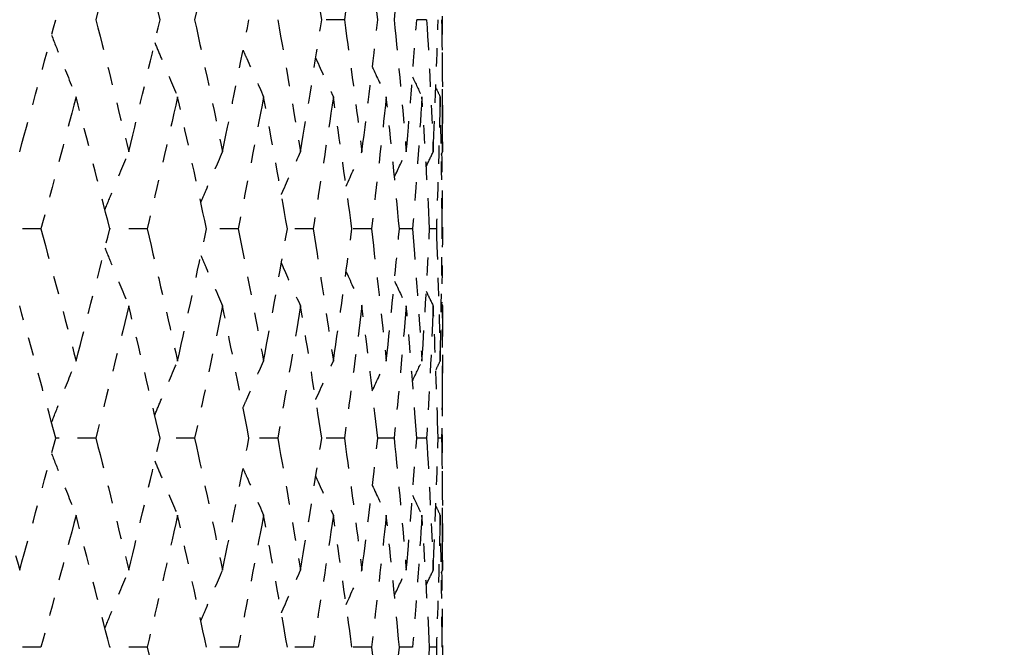
# Model space of a CAD drawing. Units: millimetres. Extents: x 28 to 1011, y 28 to 718.
# Drawn here: x 383 to 389, y 159 to 163 of the extents above; entities that cross this region are included whole.
import ezdxf

# ---------------------------------------------------------------- set-up
doc = ezdxf.new("R2010")
doc.units = ezdxf.units.MM
doc.header["$LTSCALE"] = 3.5
doc.linetypes.add('DOUBLE_DASH_CHAIN', pattern=[1.2403, 0.6614, -0.0827, 0.1654, -0.0827, 0.1654, -0.0827])
doc.layers.add('Dimension (ISO)', color=7, linetype='Continuous', lineweight=18, true_color=0x00003f)
doc.layers.add('Reference (ISO)', color=7, linetype='DOUBLE_DASH_CHAIN', lineweight=25, true_color=0x00003f)
doc.styles.add('Samuel Heath (ISO)', font='tahoma.ttf')
doc.dimstyles.new('Samuel Heath (ISO)', dxfattribs={"dimscale": 3.5, "dimtxt": 2.5, "dimasz": 2.5, "dimexe": 1, "dimexo": 1.5, "dimgap": 0.762, "dimtad": 0, "dimtih": 1, "dimtoh": 1, "dimrnd": 1e-08, "dimzin": 0, "dimdsep": 46, "dimtxsty": 'Samuel Heath (ISO)', "dimcen": 0.09, "dimdle": 10, "dimclrd": 256, "dimclre": 256, "dimclrt": 256, "dimazin": 0, "dimtfac": 1.2, "dimtmove": 0, "dimatfit": 3, "dimfxl": 0, "dimtolj": 1, "dimtzin": 0, "dimlwd": 15, "dimlwe": 15, "dimarcsym": 0})

# ---------------------------------------------------------------- blocks, each defined once
blk = doc.blocks.new('*D19')
at = {"layer": 'Defpoints', "color": 0, "transparency": 16777216}
for p in [(340.3757, 214.1336), (430.2564, 214.1336), (385.1257, 156.1336)]:
    blk.add_point(p, dxfattribs=at)
at = {"layer": 'Dimension (ISO)', "color": 176, "lineweight": 15, "true_color": 0x000080, "transparency": 16777216}
for p, q in [((345.6257, 214.1336), (433.7564, 214.1336)), ((430.2564, 205.3836), (430.2564, 200.766)), ((430.2564, 164.8836), (430.2564, 169.5012)), ((390.3757, 156.1336), (433.7564, 156.1336))]:
    blk.add_line(p, q, dxfattribs=at)
at = {"layer": 'Dimension (ISO)', "color": 176, "true_color": 0x000080, "transparency": 16777216}
for points in [[(428.798, 205.3836), (431.7147, 205.3836), (430.2564, 214.1336)], [(428.798, 164.8836), (431.7147, 164.8836), (430.2564, 156.1336)]]:
    blk.add_solid(points, dxfattribs=at)
at = {"layer": 'Dimension (ISO)', "color": 176, "lineweight": 18, "true_color": 0x000080, "transparency": 16777216, "char_height": 8.75, "attachment_point": 2, "style": 'Samuel Heath (ISO)'}
for s, insert in [('\\A1; 58.00', (430.2564, 196.9502)), ('\\A1;[2 5/16]', (430.2564, 182.4666))]:
    blk.add_mtext(s, dxfattribs=dict(at, insert=insert))

msp = doc.modelspace()

# ---------------------------------------------------------------- linework, layer by layer
at = {"layer": 'Reference (ISO)', "ltscale": 0.118665}
for p, q in [((385.6257, 162.0503), (385.6257, 163.3598)), ((385.6257, 159.7646), (385.6257, 161.0741))]:
    msp.add_line(p, q, dxfattribs=at)
at = {"layer": 'Reference (ISO)', "ltscale": 0.012463}
for p, q in [((385.0888, 162.705), (384.9652, 162.705)), ((385.0888, 160.4193), (384.9652, 160.4193))]:
    msp.add_line(p, q, dxfattribs=at)
at = {"layer": 'Reference (ISO)', "ltscale": 0.006076}
for p, q in [((385.5383, 162.705), (385.4841, 162.705)), ((385.5383, 160.4193), (385.4841, 160.4193))]:
    msp.add_line(p, q, dxfattribs=at)
at = {"layer": 'Reference (ISO)', "ltscale": 0.021381}
for p, q in [((383.431, 161.5622), (383.1969, 161.5622)), ((383.431, 159.2765), (383.1969, 159.2765))]:
    msp.add_line(p, q, dxfattribs=at)
at = {"layer": 'Reference (ISO)', "ltscale": 0.019002}
for p, q in [((384.0116, 161.5622), (383.8072, 161.5622)), ((384.0116, 159.2765), (383.8072, 159.2765))]:
    msp.add_line(p, q, dxfattribs=at)
at = {"layer": 'Reference (ISO)', "ltscale": 0.016514}
for p, q in [((384.5086, 161.5622), (384.3356, 161.5622)), ((384.5086, 159.2765), (384.3356, 159.2765))]:
    msp.add_line(p, q, dxfattribs=at)
at = {"layer": 'Reference (ISO)', "ltscale": 0.013866}
for p, q in [((384.918, 161.5622), (384.7777, 161.5622)), ((384.918, 159.2765), (384.7777, 159.2765))]:
    msp.add_line(p, q, dxfattribs=at)
at = {"layer": 'Reference (ISO)', "ltscale": 0.010994}
for p, q in [((385.2365, 161.5622), (385.13, 161.5622)), ((385.2365, 159.2765), (385.13, 159.2765))]:
    msp.add_line(p, q, dxfattribs=at)
at = {"layer": 'Reference (ISO)', "ltscale": 0.007815}
for p, q in [((385.4615, 161.5622), (385.3896, 161.5622)), ((385.4615, 159.2765), (385.3896, 159.2765))]:
    msp.add_line(p, q, dxfattribs=at)
at = {"layer": 'Reference (ISO)', "ltscale": 0.004215}
for p, q in [((385.5912, 161.5622), (385.5546, 161.5622)), ((385.5912, 159.2765), (385.5546, 159.2765))]:
    msp.add_line(p, q, dxfattribs=at)
at = {"layer": 'Reference (ISO)', "ltscale": 3.38017e-05}
for p, q in [((385.6246, 161.5622), (385.6235, 161.5622)), ((385.6246, 159.2765), (385.6235, 159.2765))]:
    msp.add_line(p, q, dxfattribs=at)
at = {"layer": 'Reference (ISO)', "ltscale": 0.020202}
msp.add_line((383.7315, 160.4193), (383.512, 160.4193), dxfattribs=at)
at = {"layer": 'Reference (ISO)', "ltscale": 0.017775}
msp.add_line((384.2708, 160.4193), (384.0819, 160.4193), dxfattribs=at)
at = {"layer": 'Reference (ISO)', "ltscale": 0.015214}
msp.add_line((384.7245, 160.4193), (384.5676, 160.4193), dxfattribs=at)
at = {"layer": 'Reference (ISO)', "ltscale": 0.009449}
msp.add_line((385.3608, 160.4193), (385.2715, 160.4193), dxfattribs=at)
at = {"layer": 'Reference (ISO)', "ltscale": 0.00221}
msp.add_line((385.62, 160.4193), (385.6011, 160.4193), dxfattribs=at)
at = {"layer": 'Reference (ISO)', "ltscale": 0.072277}
for points in [[(383.9108, 163.4269), (383.8524, 163.1863), (383.7926, 162.9457), (383.7315, 162.705)], [(384.0819, 162.705), (384.0263, 162.9457), (383.9693, 163.1863), (383.9108, 163.4269)], [(384.4236, 163.4269), (384.3741, 163.1863), (384.3232, 162.9457), (384.2708, 162.705)], [(384.9652, 162.705), (384.9281, 162.9457), (384.8895, 163.1863), (384.8494, 163.4269)], [(385.1848, 163.4269), (385.1544, 163.1863), (385.1224, 162.9457), (385.0888, 162.705)], [(385.2715, 162.705), (385.2442, 162.9457), (385.2153, 163.1863), (385.1848, 163.4269)], [(385.4272, 163.4269), (385.4066, 163.1863), (385.3845, 162.9457), (385.3608, 162.705)], [(383.3153, 161.9831), (383.3822, 162.2238), (383.4478, 162.4644), (383.512, 162.705)], [(383.7315, 162.705), (383.7926, 162.4644), (383.8524, 162.2238), (383.9108, 161.9831)], [(383.9108, 161.9831), (383.9693, 162.2238), (384.0263, 162.4644), (384.0819, 162.705)], [(384.2708, 162.705), (384.3232, 162.4644), (384.3741, 162.2238), (384.4236, 161.9831)], [(384.4236, 161.9831), (384.473, 162.2238), (384.5211, 162.4644), (384.5676, 162.705)], [(384.7245, 162.705), (384.7676, 162.4644), (384.8093, 162.2238), (384.8494, 161.9831)], [(384.8494, 161.9831), (384.8895, 162.2238), (384.9281, 162.4644), (384.9652, 162.705)], [(385.0888, 162.705), (385.1224, 162.4644), (385.1544, 162.2238), (385.1848, 161.9831)], [(385.1848, 161.9831), (385.2153, 162.2238), (385.2442, 162.4644), (385.2715, 162.705)], [(385.3608, 162.705), (385.3845, 162.4644), (385.4066, 162.2238), (385.4272, 161.9831)], [(385.4272, 161.9831), (385.4477, 162.2238), (385.4667, 162.4644), (385.4841, 162.705)], [(385.5383, 162.705), (385.552, 162.4644), (385.5641, 162.2238), (385.5745, 161.9831)], [(385.5745, 161.9831), (385.585, 162.2238), (385.5939, 162.4644), (385.6011, 162.705)], [(385.62, 162.705), (385.6235, 162.4644), (385.6254, 162.2238), (385.6257, 161.9831)], [(383.6231, 162.2841), (383.5604, 162.0435), (383.4964, 161.8028), (383.431, 161.5622)], [(383.8072, 161.5622), (383.7472, 161.8028), (383.6858, 162.0435), (383.6231, 162.2841)], [(384.1778, 162.2841), (384.1238, 162.0435), (384.0684, 161.8028), (384.0116, 161.5622)], [(384.3356, 161.5622), (384.2844, 161.8028), (384.2318, 162.0435), (384.1778, 162.2841)], [(384.6476, 162.2841), (384.6027, 162.0435), (384.5564, 161.8028), (384.5086, 161.5622)], [(384.7777, 161.5622), (384.7358, 161.8028), (384.6924, 162.0435), (384.6476, 162.2841)], [(385.0286, 162.2841), (384.9932, 162.0435), (384.9564, 161.8028), (384.918, 161.5622)], [(385.13, 161.5622), (385.0977, 161.8028), (385.0639, 162.0435), (385.0286, 162.2841)], [(385.3178, 162.2841), (385.2922, 162.0435), (385.2652, 161.8028), (385.2365, 161.5622)], [(385.3896, 161.5622), (385.3672, 161.8028), (385.3433, 162.0435), (385.3178, 162.2841)], [(385.5128, 162.2841), (385.4973, 162.0435), (385.4802, 161.8028), (385.4615, 161.5622)], [(385.5546, 161.5622), (385.5423, 161.8028), (385.5283, 162.0435), (385.5128, 162.2841)], [(385.6122, 162.2841), (385.6068, 162.0435), (385.5998, 161.8028), (385.5912, 161.5622)], [(385.6235, 161.5622), (385.6213, 161.8028), (385.6176, 162.0435), (385.6122, 162.2841)], [(383.431, 161.5622), (383.4964, 161.3215), (383.5604, 161.0809), (383.6231, 160.8403)], [(383.6231, 160.8403), (383.6858, 161.0809), (383.7472, 161.3215), (383.8072, 161.5622)], [(384.0116, 161.5622), (384.0684, 161.3215), (384.1238, 161.0809), (384.1778, 160.8403)], [(384.1778, 160.8403), (384.2318, 161.0809), (384.2844, 161.3215), (384.3356, 161.5622)], [(384.5086, 161.5622), (384.5564, 161.3215), (384.6027, 161.0809), (384.6476, 160.8403)], [(384.6476, 160.8403), (384.6924, 161.0809), (384.7358, 161.3215), (384.7777, 161.5622)], [(384.918, 161.5622), (384.9564, 161.3215), (384.9932, 161.0809), (385.0286, 160.8403)], [(385.0286, 160.8403), (385.0639, 161.0809), (385.0977, 161.3215), (385.13, 161.5622)], [(385.2365, 161.5622), (385.2652, 161.3215), (385.2922, 161.0809), (385.3178, 160.8403)], [(385.3178, 160.8403), (385.3433, 161.0809), (385.3672, 161.3215), (385.3896, 161.5622)], [(385.4615, 161.5622), (385.4802, 161.3215), (385.4973, 161.0809), (385.5128, 160.8403)], [(385.5128, 160.8403), (385.5283, 161.0809), (385.5423, 161.3215), (385.5546, 161.5622)], [(385.5912, 161.5622), (385.5998, 161.3215), (385.6068, 161.0809), (385.6122, 160.8403)], [(385.6122, 160.8403), (385.6176, 161.0809), (385.6213, 161.3215), (385.6235, 161.5622)], [(383.512, 160.4193), (383.4478, 160.66), (383.3822, 160.9006), (383.3153, 161.1412)], [(383.9108, 161.1412), (383.8524, 160.9006), (383.7926, 160.66), (383.7315, 160.4193)], [(384.0819, 160.4193), (384.0263, 160.66), (383.9693, 160.9006), (383.9108, 161.1412)], [(384.4236, 161.1412), (384.3741, 160.9006), (384.3232, 160.66), (384.2708, 160.4193)], [(384.5676, 160.4193), (384.5211, 160.66), (384.473, 160.9006), (384.4236, 161.1412)], [(384.8494, 161.1412), (384.8093, 160.9006), (384.7676, 160.66), (384.7245, 160.4193)], [(384.9652, 160.4193), (384.9281, 160.66), (384.8895, 160.9006), (384.8494, 161.1412)], [(385.1848, 161.1412), (385.1544, 160.9006), (385.1224, 160.66), (385.0888, 160.4193)], [(385.2715, 160.4193), (385.2442, 160.66), (385.2153, 160.9006), (385.1848, 161.1412)], [(385.4272, 161.1412), (385.4066, 160.9006), (385.3845, 160.66), (385.3608, 160.4193)], [(385.4841, 160.4193), (385.4667, 160.66), (385.4477, 160.9006), (385.4272, 161.1412)], [(385.5745, 161.1412), (385.5641, 160.9006), (385.552, 160.66), (385.5383, 160.4193)], [(385.6011, 160.4193), (385.5939, 160.66), (385.585, 160.9006), (385.5745, 161.1412)], [(385.6257, 161.1412), (385.6254, 160.9006), (385.6235, 160.66), (385.62, 160.4193)], [(383.1107, 160.4193), (383.1802, 160.1787), (383.2484, 159.9381), (383.3153, 159.6974)], [(383.3153, 159.6974), (383.3822, 159.9381), (383.4478, 160.1787), (383.512, 160.4193)], [(383.7315, 160.4193), (383.7926, 160.1787), (383.8524, 159.9381), (383.9108, 159.6974)], [(383.9108, 159.6974), (383.9693, 159.9381), (384.0263, 160.1787), (384.0819, 160.4193)], [(384.2708, 160.4193), (384.3232, 160.1787), (384.3741, 159.9381), (384.4236, 159.6974)], [(384.4236, 159.6974), (384.473, 159.9381), (384.5211, 160.1787), (384.5676, 160.4193)], [(384.7245, 160.4193), (384.7676, 160.1787), (384.8093, 159.9381), (384.8494, 159.6974)], [(384.8494, 159.6974), (384.8895, 159.9381), (384.9281, 160.1787), (384.9652, 160.4193)], [(385.0888, 160.4193), (385.1224, 160.1787), (385.1544, 159.9381), (385.1848, 159.6974)], [(385.1848, 159.6974), (385.2153, 159.9381), (385.2442, 160.1787), (385.2715, 160.4193)], [(385.3608, 160.4193), (385.3845, 160.1787), (385.4066, 159.9381), (385.4272, 159.6974)], [(385.4272, 159.6974), (385.4477, 159.9381), (385.4667, 160.1787), (385.4841, 160.4193)], [(385.5383, 160.4193), (385.552, 160.1787), (385.5641, 159.9381), (385.5745, 159.6974)], [(385.5745, 159.6974), (385.585, 159.9381), (385.5939, 160.1787), (385.6011, 160.4193)], [(385.62, 160.4193), (385.6235, 160.1787), (385.6254, 159.9381), (385.6257, 159.6974)], [(383.6231, 159.9984), (383.5604, 159.7577), (383.4964, 159.5171), (383.431, 159.2765)], [(383.8072, 159.2765), (383.7472, 159.5171), (383.6858, 159.7577), (383.6231, 159.9984)], [(384.1778, 159.9984), (384.1238, 159.7577), (384.0684, 159.5171), (384.0116, 159.2765)], [(384.3356, 159.2765), (384.2844, 159.5171), (384.2318, 159.7577), (384.1778, 159.9984)], [(384.6476, 159.9984), (384.6027, 159.7577), (384.5564, 159.5171), (384.5086, 159.2765)], [(384.7777, 159.2765), (384.7358, 159.5171), (384.6924, 159.7577), (384.6476, 159.9984)], [(385.0286, 159.9984), (384.9932, 159.7577), (384.9564, 159.5171), (384.918, 159.2765)], [(385.13, 159.2765), (385.0977, 159.5171), (385.0639, 159.7577), (385.0286, 159.9984)], [(385.3178, 159.9984), (385.2922, 159.7577), (385.2652, 159.5171), (385.2365, 159.2765)], [(385.3896, 159.2765), (385.3672, 159.5171), (385.3433, 159.7577), (385.3178, 159.9984)], [(385.5128, 159.9984), (385.4973, 159.7577), (385.4802, 159.5171), (385.4615, 159.2765)], [(385.5546, 159.2765), (385.5423, 159.5171), (385.5283, 159.7577), (385.5128, 159.9984)], [(385.6122, 159.9984), (385.6068, 159.7577), (385.5998, 159.5171), (385.5912, 159.2765)], [(385.6235, 159.2765), (385.6213, 159.5171), (385.6176, 159.7577), (385.6122, 159.9984)], [(384.0116, 159.2765), (384.0684, 159.0358), (384.1238, 158.7952), (384.1778, 158.5546)], [(385.2365, 159.2765), (385.2652, 159.0358), (385.2922, 158.7952), (385.3178, 158.5546)], [(385.3178, 158.5546), (385.3433, 158.7952), (385.3672, 159.0358), (385.3896, 159.2765)], [(385.5128, 158.5546), (385.5283, 158.7952), (385.5423, 159.0358), (385.5546, 159.2765)], [(385.5912, 159.2765), (385.5998, 159.0358), (385.6068, 158.7952), (385.6122, 158.5546)]]:
    msp.add_open_spline(points, degree=3, dxfattribs=at)
at = {"layer": 'Reference (ISO)', "ltscale": 0.033693}
for points in [[(383.4894, 162.6203), (383.5059, 162.5778), (383.5226, 162.5354), (383.567, 162.4232), (383.5949, 162.3536), (383.6231, 162.2841)], [(383.4894, 160.504), (383.5059, 160.5465), (383.5226, 160.5889), (383.567, 160.7011), (383.5949, 160.7708), (383.6231, 160.8403)], [(383.4894, 160.3346), (383.5059, 160.2921), (383.5226, 160.2497), (383.567, 160.1375), (383.5949, 160.0679), (383.6231, 159.9984)]]:
    msp.add_open_spline(points, degree=3, knots=[0.00934437, 0.00934437, 0.00934437, 0.00934437, 0.02341581, 0.02341581, 0.04660573, 0.04660573, 0.04660573, 0.04660573], dxfattribs=at)
at = {"layer": 'Reference (ISO)', "ltscale": 0.029714}
for points in [[(384.053, 162.5806), (384.0651, 162.5514), (384.0772, 162.5222), (384.1186, 162.4232), (384.1481, 162.3536), (384.1778, 162.2841)], [(384.053, 160.5438), (384.0651, 160.573), (384.0772, 160.6021), (384.1186, 160.7011), (384.1481, 160.7708), (384.1778, 160.8403)], [(384.053, 160.2949), (384.0651, 160.2657), (384.0772, 160.2365), (384.1186, 160.1375), (384.1481, 160.0679), (384.1778, 159.9984)]]:
    msp.add_open_spline(points, degree=3, knots=[0.01373179, 0.01373179, 0.01373179, 0.01373179, 0.02341581, 0.02341581, 0.04660573, 0.04660573, 0.04660573, 0.04660573], dxfattribs=at)
at = {"layer": 'Reference (ISO)', "ltscale": 0.025538}
for points in [[(384.5353, 162.539), (384.5419, 162.5236), (384.5486, 162.5083), (384.5857, 162.4232), (384.6165, 162.3536), (384.6476, 162.2841)], [(384.5353, 160.5854), (384.5419, 160.6007), (384.5486, 160.616), (384.5857, 160.7011), (384.6165, 160.7708), (384.6476, 160.8403)], [(384.5353, 160.2532), (384.5419, 160.2379), (384.5486, 160.2226), (384.5857, 160.1375), (384.6165, 160.0679), (384.6476, 159.9984)]]:
    msp.add_open_spline(points, degree=3, knots=[0.01833691, 0.01833691, 0.01833691, 0.01833691, 0.02341581, 0.02341581, 0.04660573, 0.04660573, 0.04660573, 0.04660573], dxfattribs=at)
at = {"layer": 'Reference (ISO)', "ltscale": 0.02108}
for points in [[(384.9324, 162.4945), (384.9326, 162.494), (384.9328, 162.4935), (384.9646, 162.4232), (384.9964, 162.3536), (385.0286, 162.2841)], [(384.9324, 160.6298), (384.9326, 160.6303), (384.9328, 160.6308), (384.9646, 160.7011), (384.9964, 160.7708), (385.0286, 160.8403)], [(384.9324, 160.2088), (384.9326, 160.2083), (384.9328, 160.2078), (384.9646, 160.1375), (384.9964, 160.0679), (385.0286, 159.9984)]]:
    msp.add_open_spline(points, degree=3, knots=[0.02325256, 0.02325256, 0.02325256, 0.02325256, 0.02341581, 0.02341581, 0.04660573, 0.04660573, 0.04660573, 0.04660573], dxfattribs=at)
at = {"layer": 'Reference (ISO)', "ltscale": 0.016235}
for points in [[(385.2415, 162.4463), (385.2667, 162.3921), (385.2922, 162.3381), (385.3178, 162.2841)], [(385.2415, 160.6781), (385.2667, 160.7322), (385.2922, 160.7863), (385.3178, 160.8403)], [(385.2415, 160.1606), (385.2667, 160.1064), (385.2922, 160.0523), (385.3178, 159.9984)]]:
    msp.add_open_spline(points, degree=3, dxfattribs=at)
at = {"layer": 'Reference (ISO)', "ltscale": 0.010869}
for points in [[(385.4606, 162.393), (385.4779, 162.3566), (385.4953, 162.3203), (385.5128, 162.2841)], [(385.4606, 160.7314), (385.4779, 160.7677), (385.4953, 160.804), (385.5128, 160.8403)], [(385.4606, 160.1072), (385.4779, 160.0709), (385.4953, 160.0346), (385.5128, 159.9984)]]:
    msp.add_open_spline(points, degree=3, dxfattribs=at)
at = {"layer": 'Reference (ISO)', "ltscale": 0.004799}
for points in [[(385.5886, 162.3327), (385.5964, 162.3165), (385.6043, 162.3003), (385.6122, 162.2841)], [(385.5886, 160.7917), (385.5964, 160.8079), (385.6043, 160.8241), (385.6122, 160.8403)], [(385.5886, 160.047), (385.5964, 160.0308), (385.6043, 160.0146), (385.6122, 159.9984)]]:
    msp.add_open_spline(points, degree=3, dxfattribs=at)
at = {"layer": 'Reference (ISO)', "ltscale": 0.006631}
for points in [[(385.6257, 161.9831), (385.6257, 162.0055), (385.6257, 162.0279), (385.6257, 162.0503)], [(385.6257, 161.0741), (385.6257, 161.0965), (385.6257, 161.1188), (385.6257, 161.1412)], [(385.6257, 159.6974), (385.6257, 159.7198), (385.6257, 159.7422), (385.6257, 159.7646)]]:
    msp.add_open_spline(points, degree=3, dxfattribs=at)
at = {"layer": 'Reference (ISO)', "ltscale": 0.031724}
for points in [[(383.7811, 161.6666), (383.7956, 161.7025), (383.8101, 161.7383), (383.8531, 161.844), (383.8818, 161.9136), (383.9108, 161.9831)], [(383.7811, 161.4578), (383.7956, 161.4219), (383.8101, 161.386), (383.8531, 161.2804), (383.8818, 161.2107), (383.9108, 161.1412)], [(383.7811, 159.3808), (383.7956, 159.4167), (383.8101, 159.4526), (383.8531, 159.5583), (383.8818, 159.6279), (383.9108, 159.6974)]]:
    msp.add_open_spline(points, degree=3, knots=[0.01151602, 0.01151602, 0.01151602, 0.01151602, 0.02341581, 0.02341581, 0.04660573, 0.04660573, 0.04660573, 0.04660573], dxfattribs=at)
at = {"layer": 'Reference (ISO)', "ltscale": 0.027655}
for points in [[(384.3046, 161.7071), (384.3141, 161.7295), (384.3236, 161.7518), (384.363, 161.844), (384.3931, 161.9136), (384.4236, 161.9831)], [(384.3046, 161.4172), (384.3141, 161.3949), (384.3236, 161.3725), (384.363, 161.2804), (384.3931, 161.2107), (384.4236, 161.1412)], [(384.3046, 159.4214), (384.3141, 159.4438), (384.3236, 159.4661), (384.363, 159.5583), (384.3931, 159.6279), (384.4236, 159.6974)]]:
    msp.add_open_spline(points, degree=3, knots=[0.01600176, 0.01600176, 0.01600176, 0.01600176, 0.02341581, 0.02341581, 0.04660573, 0.04660573, 0.04660573, 0.04660573], dxfattribs=at)
at = {"layer": 'Reference (ISO)', "ltscale": 0.02335}
for points in [[(384.7447, 161.7501), (384.7482, 161.7581), (384.7518, 161.7661), (384.7864, 161.844), (384.8177, 161.9136), (384.8494, 161.9831)], [(384.7447, 161.3743), (384.7482, 161.3663), (384.7518, 161.3582), (384.7864, 161.2804), (384.8177, 161.2107), (384.8494, 161.1412)], [(384.7447, 159.4644), (384.7482, 159.4724), (384.7518, 159.4804), (384.7864, 159.5583), (384.8177, 159.6279), (384.8494, 159.6974)]]:
    msp.add_open_spline(points, degree=3, knots=[0.02074935, 0.02074935, 0.02074935, 0.02074935, 0.02341581, 0.02341581, 0.04660573, 0.04660573, 0.04660573, 0.04660573], dxfattribs=at)
at = {"layer": 'Reference (ISO)', "ltscale": 0.018713}
for points in [[(385.0981, 161.7962), (385.1267, 161.8587), (385.1556, 161.921), (385.1848, 161.9831)], [(385.0981, 161.3281), (385.1267, 161.2657), (385.1556, 161.2034), (385.1848, 161.1412)], [(385.0981, 159.5105), (385.1267, 159.573), (385.1556, 159.6353), (385.1848, 159.6974)]]:
    msp.add_open_spline(points, degree=3, dxfattribs=at)
at = {"layer": 'Reference (ISO)', "ltscale": 0.013627}
for points in [[(385.3624, 161.8468), (385.3839, 161.8923), (385.4054, 161.9378), (385.4272, 161.9831)], [(385.3624, 161.2775), (385.3839, 161.232), (385.4054, 161.1866), (385.4272, 161.1412)], [(385.3624, 159.5611), (385.3839, 159.6066), (385.4054, 159.6521), (385.4272, 159.6974)]]:
    msp.add_open_spline(points, degree=3, dxfattribs=at)
at = {"layer": 'Reference (ISO)', "ltscale": 0.007936}
for points in [[(385.536, 161.9034), (385.5488, 161.93), (385.5616, 161.9566), (385.5745, 161.9831)], [(385.536, 161.221), (385.5488, 161.1944), (385.5616, 161.1678), (385.5745, 161.1412)], [(385.536, 159.6177), (385.5488, 159.6443), (385.5616, 159.6709), (385.5745, 159.6974)]]:
    msp.add_open_spline(points, degree=3, dxfattribs=at)
at = {"layer": 'Reference (ISO)', "ltscale": 0.001424}
for points in [[(385.6183, 161.968), (385.6208, 161.9731), (385.6232, 161.9781), (385.6257, 161.9831)], [(385.6183, 161.1563), (385.6208, 161.1513), (385.6232, 161.1463), (385.6257, 161.1412)], [(385.6183, 159.6823), (385.6208, 159.6873), (385.6232, 159.6924), (385.6257, 159.6974)]]:
    msp.add_open_spline(points, degree=3, dxfattribs=at)
at = {"layer": 'Reference (ISO)', "ltscale": 0.041001}
for points in [[(385.6203, 161.9721), (385.6222, 161.8355), (385.6237, 161.6988), (385.6246, 161.5622)], [(385.6246, 161.5622), (385.6237, 161.4255), (385.6222, 161.2889), (385.6203, 161.1522)], [(385.6203, 159.6864), (385.6222, 159.5498), (385.6237, 159.4131), (385.6246, 159.2765)], [(385.6246, 159.2765), (385.6237, 159.1398), (385.6222, 159.0032), (385.6203, 158.8665)]]:
    msp.add_open_spline(points, degree=3, dxfattribs=at)

# ---------------------------------------------------------------- dimensions: what is measured, and where the dimension line sits
at = {"layer": 'Dimension (ISO)', "color": 176, "lineweight": 18, "true_color": 0x000080}
dim = msp.add_linear_dim(base=(430.2564, 214.1336), p1=(385.1257, 156.1336), p2=(340.3757, 214.1336), angle=270, text=' <>\\X[2 5/16]', dimstyle='Samuel Heath (ISO)', override={"dimgap": 0.762, "dimdec": 2, "dimpost": '\\X', "dimtol": 0, "dimlim": 0, "dimtp": 0, "dimtm": 0, "dimtdec": 2, "dimtofl": 0, "dimatfit": 1, "dimtvp": -0.25}, dxfattribs=at)
dim.commit()
dim.dimension.update_dxf_attribs({"geometry": '*D19', "text_midpoint": (430.2564, 185.1336), "dimtype": 160})

doc.saveas('drawing.dxf')
